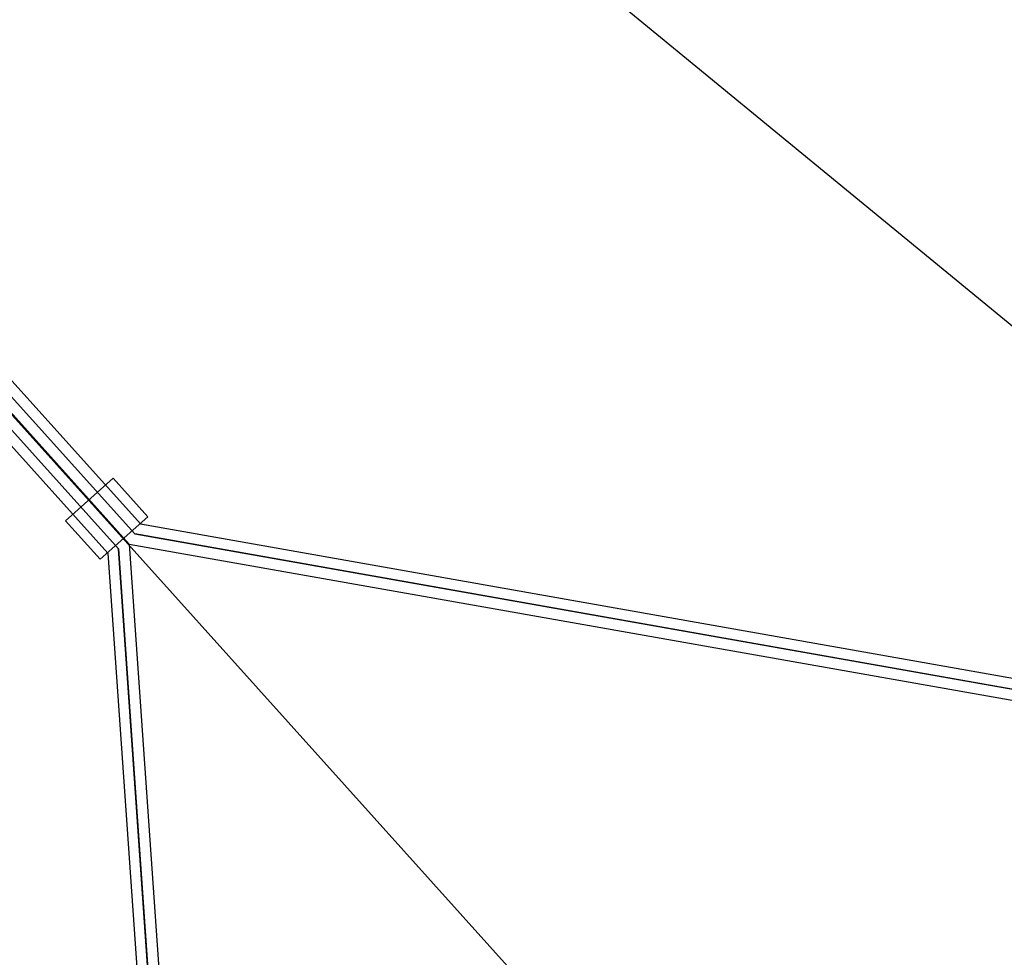
# Model space of a CAD drawing. Units: millimetres. Extents: x -12658 to 386356, y -3372 to 11796.
# Drawn here: x -7546 to -6464, y 4978 to 6008 of the extents above; entities that cross this region are included whole.
import ezdxf

# ---------------------------------------------------------------- set-up
doc = ezdxf.new("R2010")
doc.units = ezdxf.units.MM

# ---------------------------------------------------------------- blocks, each defined once
blk = doc.blocks.new('WP-P111')
for p, q in [((-7797.1, 6774.2), (-5843.8, 5168.8)), ((-7797.1, 6774.2), (-5843.8, 5168.8)), ((-6175.6, 5222.8), (-7419.4, 5442.9)), ((-7349.2, 4166.7), (-7437.3, 5426.7))]:
    blk.add_line(p, q)
at = {"lineweight": 30}
blk.add_line((-8259.4, 6358.3), (-6482.2, 4380.3), dxfattribs=at)
for points in [[(-7756.3, 6448.4), (-7651, 5700.3), (-7419.4, 5442.9), (-6175.6, 5222.8)], [(-7744.3, 6449.6), (-7639.6, 5705.6), (-7413.2, 5454), (-6173.3, 5234.5)], [(-7768.2, 6447.2), (-7662.3, 5695), (-7425.5, 5431.8), (-6177.8, 5211)], [(-8399.3, 5879.3), (-7662.4, 5694.9), (-7425.6, 5431.7), (-7337.2, 4167.7)], [(-8401.8, 5867.5), (-7668.9, 5684.1), (-7437.3, 5426.7), (-7349.2, 4166.7)], [(-8404.2, 5855.8), (-7675.4, 5673.4), (-7449, 5421.8), (-7361.2, 4165.7)]]:
    blk.add_lwpolyline(points)
blk.add_lwpolyline([(-7457.2, 5415), (-7495.3, 5457.3), (-7443.2, 5504.2), (-7405.1, 5461.8)], close=True)

msp = doc.modelspace()

# ---------------------------------------------------------------- block references
msp.add_blockref('WP-P111', (0, 0))

doc.saveas('drawing.dxf')
